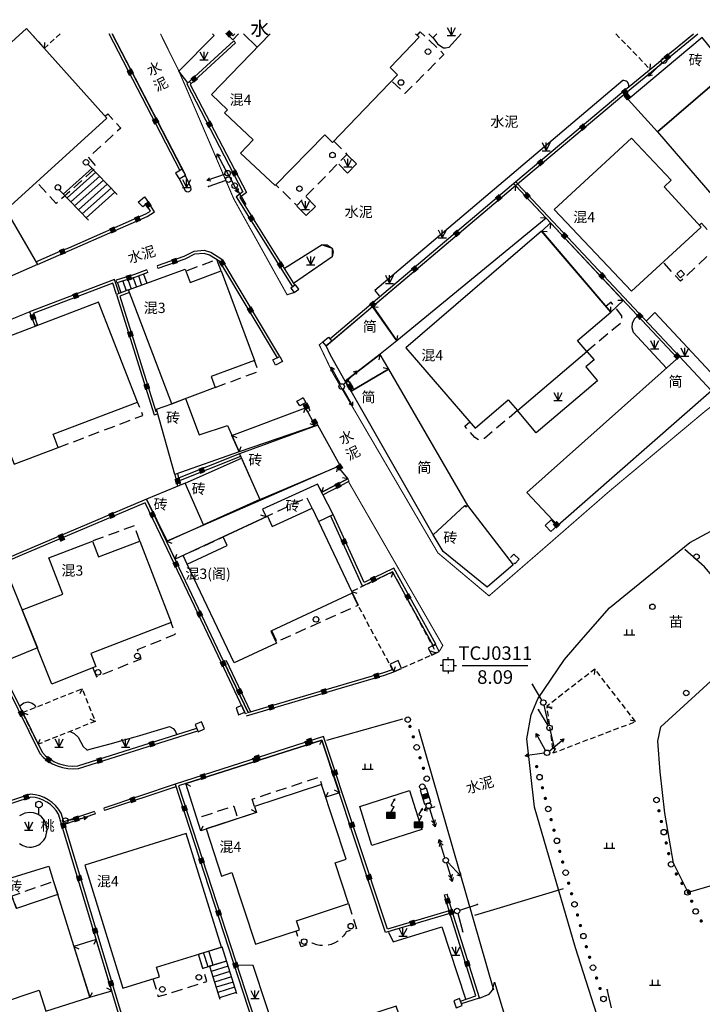
# Model space of a CAD drawing. Extents: x 496473 to 500358, y 3321784 to 3322842.
# Drawn here: x 498582 to 498644, y 3322613 to 3322702 of the extents above; entities that cross this region are included whole.
import ezdxf
from ezdxf.enums import TextEntityAlignment as Align

# ---------------------------------------------------------------- set-up
doc = ezdxf.new("R2010")
doc.units = 0
doc.header["$LTSCALE"] = 0.5
doc.linetypes.add('X32', pattern=[1.5, 1, -0.5])
doc.linetypes.add('X5', pattern=[3, 2, -1])
doc.layers.get('0').update_dxf_attribs({"linetype": 'CONTINUOUS'})
for name, color, linetype in [('DLDW', 8, 'CONTINUOUS'), ('DLSS', 8, 'CONTINUOUS'), ('DMTZ', 8, 'CONTINUOUS'), ('GXYZ', 8, 'CONTINUOUS'), ('JMD', 8, 'CONTINUOUS'), ('KZD', 8, 'CONTINUOUS'), ('SXSS', 8, 'CONTINUOUS'), ('ZBTZ', 8, 'CONTINUOUS')]:
    doc.layers.add(name, color=color, linetype=linetype)
doc.styles.add('正等线体', font='simhei.ttf')
doc.styles.add('细等线体', font='txt', dxfattribs={"width": 0.8})
doc.linetypes.add('10421', pattern='A,2,[150,AAA.SHX,S=1,R=0,X=0,Y=1],1e-11', length=2)
doc.linetypes.add('10422', pattern='A,2,[150,AAA.SHX,S=1,R=0,X=0,Y=1],2,[177,AAA.SHX,S=1,R=0,X=0,Y=0.8],1e-09', length=4)
doc.linetypes.add('1161', pattern='A,0,[149,AAA.SHX,S=0.15,R=0,X=0,Y=0],-1.6', length=1.6)
doc.linetypes.add('444', pattern='A,4.5,[145,AAA.SHX,S=1,R=0,X=0,Y=1],4.5,-0.5,[146,AAA.SHX,S=1,R=0,X=0,Y=0],-0.5', length=10)
doc.linetypes.add('445', pattern='A,8,-0.5,[147,AAA.SHX,S=1,R=0,X=0,Y=0],-1.5', length=10)

# ---------------------------------------------------------------- blocks, each defined once
blk = doc.blocks.new('gc414')
h = blk.add_hatch(color=8)
edge = h.paths.add_edge_path()
edge.add_arc((0, 0), 0.1, 0, 360)
at = {"color": 8}
for p, q in [((1, 1), (-1, 1)), ((-1, 1), (-1, -1)), ((0, 1), (0, 1.5)), ((1, -1), (1, 1)), ((-1, 0), (-1.5, 0)), ((-1, -1), (1, -1)), ((0, -1), (0, -1.5)), ((1, 0), (1.5, 0))]:
    blk.add_line(p, q, dxfattribs=at)
blk = doc.blocks.new('gc170')
at = {"color": 8, "linetype": 'Continuous'}
blk.add_circle((0, 0), 0.5, dxfattribs=at)
blk = doc.blocks.new('gc013a')
at = {"color": 8, "linetype": 'Continuous'}
blk.add_line((0.5, 0), (4, 0), dxfattribs=at)
at = {"color": 8, "linetype": 'Continuous', "flags": 128}
for points in [[(2.77, 0.35), (3.38, 0), (2.77, -0.35)], [(3.39, 0.35), (4, 0), (3.39, -0.35)]]:
    blk.add_lwpolyline(points, dxfattribs=at)
blk = doc.blocks.new('gc124')
at = {"color": 8}
for p, q in [((-0.75, 1.5), (0, 0)), ((-0.75, 0), (0.75, 0)), ((0, 0), (0, 1.5)), ((0, 0), (0.75, 1.5))]:
    blk.add_line(p, q, dxfattribs=at)
blk = doc.blocks.new('gc013b')
at = {"color": 8, "linetype": 'Continuous'}
blk.add_line((0.5, 0), (4, 0), dxfattribs=at)
at = {"color": 8, "linetype": 'Continuous', "flags": 128}
blk.add_lwpolyline([(3.39, 0.35), (4, 0), (3.39, -0.35)], dxfattribs=at)
blk = doc.blocks.new('gc013c')
at = {"color": 8, "linetype": 'Continuous'}
blk.add_line((0.5, 0), (4, 0), dxfattribs=at)
at = {"color": 8, "linetype": 'Continuous', "const_width": 0.15, "flags": 128}
blk.add_lwpolyline([(3.775, 0, 1), (3.925, 0, 1)], format="xyb", close=True, dxfattribs=at)
blk = doc.blocks.new('gc129')
at = {"linetype": 'Continuous'}
blk.add_hatch(color=8, dxfattribs=at).paths.add_polyline_path([(-0.8, 0), (0.8, 0), (0.8, 1), (-0.8, 1)])
at = {"color": 8}
for p, q in [((0, 1), (0.64, 2.04)), ((0.05, 2.29), (0.73, 3.47)), ((0.05, 2.29), (0.64, 2.04))]:
    blk.add_line(p, q, dxfattribs=at)
blk.add_lwpolyline([(0.8, 3.6, 0, 0.5, 0), (0.58, 3.19, 0.5, 0.5, 0)], format="xyseb", dxfattribs=at)
blk.add_lwpolyline([(-0.8, 0), (0.8, 0), (0.8, 1), (-0.8, 1), (-0.8, 0)], close=True, dxfattribs=at)
blk = doc.blocks.new('gc232')
at = {"color": 8}
for p, q in [((0.5, 1), (0.5, -1)), ((0.5, -1), (0.19, -0.46)), ((0.5, -1), (0.81, -0.46))]:
    blk.add_line(p, q, dxfattribs=at)
blk.add_circle((0, 0), 0.5, dxfattribs=at)
blk = doc.blocks.new('gc253')
at = {"color": 8, "const_width": 0.3}
blk.add_lwpolyline([(-0.15, 0, 1), (0.15, 0, 1)], format="xyb", close=True, dxfattribs=at)
blk = doc.blocks.new('gc119')
at = {"color": 8}
for p, q in [((-1, 0), (1, 0)), ((-0.5, 1), (-0.5, 0)), ((0.5, 1), (0.5, 0))]:
    blk.add_line(p, q, dxfattribs=at)
blk = doc.blocks.new('gc325')
blk.add_line((0, 0), (0, 1.3))
blk.add_circle((0, 1.9), 0.6)
blk = doc.blocks.new('gc291')
at = {"color": 8}
blk.add_lwpolyline([(-0.5, -0.5), (0.5, -0.5), (0.5, 0.5), (-0.5, 0.5), (-0.5, -0.5)], dxfattribs=at)
blk = doc.blocks.new('gc002')
at = {"color": 8, "const_width": 1}
blk.add_lwpolyline([(-0.5, 0), (0.5, 0)], dxfattribs=at)

msp = doc.modelspace()

# ---------------------------------------------------------------- linework, layer by layer
at = {"layer": 'DLSS', "color": 8, "linetype": 'Continuous', "const_width": 0.1, "flags": 128}
for points in [[(498596.644, 3322697.546), (498594.959, 3322700.95)], [(498596.644, 3322697.546), (498601.635, 3322685.922), (498606.484, 3322677.207), (498607.132, 3322677.415)], [(498583.04, 3322675.652), (498557.982, 3322665.337), (498557.982, 3322665.337), (498552.866, 3322669.046), (498550.327, 3322670.526), (498550.327, 3322670.526), (498544.326, 3322672.29), (498542.752, 3322672.467), (498541.122, 3322672.016), (498537.942, 3322670.626), (498521.6, 3322651.171), (498520.648, 3322649.892), (498519.767, 3322648.707), (498512.824, 3322639.377), (498508.991, 3322634.539), (498507.215, 3322631.941), (498506.729, 3322630.714), (498506.534, 3322629.896)], [(498659.791, 3322674.487), (498658.48, 3322673.223), (498656.123, 3322672.42), (498653.514, 3322671.694), (498650.977, 3322671.019), (498646.204, 3322667.915), (498644.537, 3322666.628), (498635.748, 3322659.284), (498629.838, 3322654.135), (498624.857, 3322649.816), (498620.202, 3322653.728), (498615.834, 3322661.196)], [(498615.834, 3322661.196), (498610.679, 3322670.01), (498609.41, 3322672.653), (498609.737, 3322672.917)], [(498620.333, 3322644.763), (498620.647, 3322645.301), (498612.023, 3322660.284)]]:
    msp.add_lwpolyline(points, dxfattribs=at)
at = {"layer": 'DLSS', "color": 8, "linetype": 'Continuous', "flags": 128}
msp.add_lwpolyline([(498623.992, 3322613.217), (498624.865, 3322613.578), (498625.164, 3322613.945), (498625.363, 3322614.682)], dxfattribs=at)
at = {"layer": 'DMTZ', "color": 8, "linetype": '10422'}
msp.add_lwpolyline([(498590.555, 3322700.95), (498597.229, 3322688.096)], dxfattribs=at)
at = {"layer": 'DMTZ', "color": 8, "linetype": '10422', "flags": 128}
msp.add_lwpolyline([(498611.369, 3322680.928, 0.00000201, 0.00000201, 0), (498607.552, 3322677.71, 0, 0, 0)], format="xyseb", dxfattribs=at)
at = {"layer": 'GXYZ', "color": 8, "linetype": 'Continuous'}
for p, q in [((498619.155, 3322632.314), (498618.585, 3322632.128)), ((498618.585, 3322632.128), (498618.999, 3322630.861)), ((498619.569, 3322631.048), (498619.155, 3322632.314)), ((498618.999, 3322630.861), (498619.569, 3322631.048))]:
    msp.add_line(p, q, dxfattribs=at)
at = {"layer": 'GXYZ', "color": 8, "linetype": 'Continuous', "flags": 128}
msp.add_lwpolyline([(498613.089, 3322630.655), (498617.627, 3322632.099), (498618.747, 3322628.551), (498614.206, 3322627.117)], close=True, dxfattribs=at)
at = {"layer": 'GXYZ', "color": 8, "linetype": 'Continuous', "const_width": 0.6, "flags": 128}
msp.add_lwpolyline([(498618.999, 3322631.826), (498619.155, 3322631.35)], dxfattribs=at)
at = {"layer": 'JMD', "color": 8, "linetype": 'X32'}
for p, q in [((498584.403, 3322699.65), (498584.427, 3322700.15)), ((498616.091, 3322651.971), (498615.965, 3322651.487)), ((498612.345, 3322650.217, 12.4), (498612.817, 3322650.053, 12.4)), ((498620.042, 3322644.615), (498619.571, 3322644.782)), ((498616.185, 3322642.907), (498616.352, 3322643.378)), ((498634.485, 3322643.158), (498634.422, 3322642.662)), ((498587.832, 3322641.368), (498587.636, 3322640.908)), ((498582.413, 3322639.195), (498582.88, 3322639.016)), ((498630.104, 3322639.763), (498630.6, 3322639.7)), ((498589.023, 3322638.398), (498588.564, 3322638.594)), ((498583.838, 3322636.319), (498584.017, 3322636.786))]:
    msp.add_line(p, q, dxfattribs=at)
at = {"layer": 'JMD', "color": 8, "linetype": 'Continuous', "lineweight": 0}
for p, q in [((498601.631, 3322700.299), (498601.8, 3322700.115)), ((498597.45, 3322696.49), (498597.674, 3322696.602)), ((498597.777, 3322696.398), (498597.595, 3322696.57)), ((498637.109, 3322695.428), (498637.301, 3322695.589)), ((498637.502, 3322694.96), (498637.694, 3322695.121)), ((498596.91, 3322688.625), (498596.688, 3322688.511)), ((498596.947, 3322688.648), (498596.725, 3322688.533)), ((498627.258, 3322687.15), (498627.097, 3322687.341)), ((498627.45, 3322687.311), (498627.267, 3322687.14)), ((498627.45, 3322687.311), (498627.289, 3322687.502)), ((498593.73, 3322679.478), (498593.818, 3322679.244)), ((498594.65, 3322679.847), (498594.731, 3322679.61)), ((498590.925, 3322678.521), (498591.001, 3322678.283)), ((498606.986, 3322677.923), (498607.198, 3322678.056)), ((498583.524, 3322674.408), (498583.757, 3322674.498)), ((498610.542, 3322673.003), (498610.381, 3322673.194)), ((498607.943, 3322667.851), (498607.729, 3322667.722)), ((498608.19, 3322667.395), (498607.97, 3322667.277)), ((498608.57, 3322666.689), (498608.35, 3322666.571)), ((498608.972, 3322665.891), (498608.754, 3322665.768)), ((498609.273, 3322665.357), (498609.036, 3322665.269)), ((498602.151, 3322662.727), (498602.244, 3322662.494)), ((498611.323, 3322661.673), (498611.11, 3322661.542)), ((498611.446, 3322661.474), (498611.233, 3322661.343)), ((498612.121, 3322660.236), (498612.007, 3322660.459)), ((498609.749, 3322659.02), (498609.635, 3322659.243)), ((498631.03, 3322656.151), (498630.865, 3322656.339)), ((498631.109, 3322656.22), (498630.944, 3322656.408)), ((498619.96, 3322645.325), (498619.74, 3322645.207)), ((498620.001, 3322645.411), (498619.782, 3322645.291)), ((498600.727, 3322643.82), (498600.953, 3322643.928)), ((498602.926, 3322639.191), (498602.7, 3322639.084)), ((498588.959, 3322630.209), (498589.039, 3322629.972)), ((498589.803, 3322630.511), (498589.883, 3322630.274)), ((498586.157, 3322629.266), (498586.236, 3322629.029)), ((498621.038, 3322622.68), (498620.798, 3322622.609))]:
    msp.add_line(p, q, dxfattribs=at)
at = {"layer": 'JMD', "color": 8, "linetype": 'Continuous'}
for p, q in [((498639.51, 3322697.715), (498639.537, 3322698.214)), ((498591.028, 3322686.337), (498588.391, 3322689.073)), ((498588.738, 3322688.713), (498586.111, 3322686.371)), ((498589.085, 3322688.353), (498586.458, 3322686.011)), ((498589.432, 3322687.993), (498586.805, 3322685.651)), ((498589.779, 3322687.633), (498587.152, 3322685.29)), ((498585.764, 3322686.731), (498588.401, 3322683.994)), ((498590.126, 3322687.273), (498587.499, 3322684.93)), ((498590.473, 3322686.913), (498587.846, 3322684.57)), ((498590.82, 3322686.553), (498588.193, 3322684.21)), ((498627.259, 3322687.149), (498627.23, 3322686.65)), ((498630.052, 3322684.168), (498629.553, 3322684.2)), ((498630.445, 3322683.749), (498630.429, 3322683.249)), ((498629.65, 3322683.004), (498630.149, 3322682.975)), ((498591.526, 3322678.45), (498591.833, 3322677.566)), ((498592.003, 3322678.601), (498592.303, 3322677.739)), ((498592.479, 3322678.753), (498592.772, 3322677.912)), ((498592.951, 3322678.918), (498593.241, 3322678.085)), ((498593.42, 3322679.094), (498593.71, 3322678.258)), ((498591.05, 3322678.298), (498591.364, 3322677.394)), ((498637.065, 3322676.684), (498636.566, 3322676.7)), ((498614.264, 3322676.152), (498614.76, 3322676.089)), ((498635.924, 3322675.614), (498635.952, 3322676.113)), ((498616.478, 3322673.013), (498616.545, 3322673.509)), ((498614.918, 3322671.777), (498614.822, 3322671.286)), ((498615.698, 3322670.437), (498615.215, 3322670.564)), ((498611.771, 3322669.357), (498612.262, 3322669.261)), ((498612.303, 3322668.448), (498612.43, 3322668.932)), ((498608.16, 3322666.924), (498607.983, 3322666.456)), ((498609.036, 3322665.269), (498608.571, 3322665.454)), ((498601.458, 3322664.408), (498601.92, 3322664.216)), ((498602.118, 3322662.932), (498602.319, 3322663.39)), ((498611.082, 3322661.571), (498610.967, 3322661.085)), ((498612.007, 3322660.459), (498611.517, 3322660.559)), ((498609.635, 3322659.243), (498609.788, 3322659.718)), ((498604.577, 3322656.999), (498604.107, 3322657.17)), ((498595.521, 3322654.777), (498595.99, 3322654.602)), ((498596.296, 3322653.148), (498596.465, 3322653.619)), ((498630.104, 3322639.763), (498630.567, 3322639.574)), ((498638.188, 3322638.38), (498637.706, 3322638.516)), ((498609.646, 3322636.702), (498609.419, 3322636.256)), ((498630.689, 3322635.529), (498630.944, 3322635.959)), ((498597.26, 3322632.741), (498597.704, 3322632.512)), ((498609.999, 3322631.497), (498610.224, 3322631.944)), ((498611.236, 3322631.907), (498610.789, 3322632.132)), ((498603.694, 3322630.117), (498603.248, 3322630.342)), ((498598.632, 3322628.45), (498598.859, 3322628.895)), ((498589.126, 3322618.542), (498588.889, 3322618.102)), ((498587.084, 3322617.927), (498587.525, 3322617.693)), ((498598.413, 3322617.216), (498600.57, 3322617.885)), ((498599.768, 3322616.22), (498599.368, 3322617.512)), ((498601.898, 3322613.603), (498600.57, 3322617.885)), ((498598.813, 3322615.924), (498598.413, 3322617.216)), ((498600.97, 3322616.593), (498598.813, 3322615.924)), ((498599.291, 3322616.072), (498598.89, 3322617.364)), ((498600.97, 3322616.593), (498599.434, 3322616.117)), ((498599.434, 3322616.117), (498600.362, 3322613.127)), ((498601.118, 3322616.116), (498599.582, 3322615.639)), ((498601.267, 3322615.638), (498599.73, 3322615.162)), ((498601.415, 3322615.161), (498599.878, 3322614.684)), ((498590.524, 3322613.898), (498590.084, 3322614.135)), ((498601.563, 3322614.683), (498600.027, 3322614.206)), ((498601.711, 3322614.206), (498600.175, 3322613.729)), ((498588.529, 3322613.297), (498588.763, 3322613.739)), ((498601.859, 3322613.728), (498600.323, 3322613.251))]:
    msp.add_line(p, q, dxfattribs=at)
at = {"layer": 'JMD', "color": 8, "linetype": 'Continuous', "flags": 128}
for points in [[(498582.78, 3322701.418), (498590.096, 3322693.265), (498580.995, 3322684.998), (498573.649, 3322693.164)], [(498637.502, 3322694.96), (498640.175, 3322692.022), (498646.684, 3322697.595), (498644.239, 3322700.621)], [(498646.684, 3322697.595), (498640.175, 3322692.022), (498646.079, 3322685.208), (498649.29, 3322687.863), (498650.302, 3322686.678), (498651.492, 3322687.124), (498653.163, 3322688.451), (498653.73, 3322689.631), (498651.316, 3322692.342), (498651.957, 3322692.89), (498650.229, 3322694.885), (498649.544, 3322694.292)], [(498571.659, 3322694.059), (498573.185, 3322692.439), (498573.784, 3322693.013), (498580.991, 3322685.003), (498580.914, 3322684.885), (498583.761, 3322679.974), (498580.467, 3322678.502), (498579.711, 3322679.831), (498579.061, 3322680.917), (498576.99, 3322684.269), (498568.578, 3322691.277)], [(498637.819, 3322691.461), (498630.771, 3322684.96), (498637.821, 3322677.528), (498644.163, 3322683.356), (498640.778, 3322687.023), (498641.414, 3322687.618)], [(498596.657, 3322687.751), (498597.229, 3322688.096), (498596.947, 3322688.648), (498596.338, 3322688.28)], [(498616.478, 3322673.013), (498614.264, 3322676.152), (498627.259, 3322687.149), (498630.052, 3322684.168)], [(498593.346, 3322685.206), (498592.924, 3322685.641), (498593.495, 3322686.127), (498593.871, 3322685.594)], [(498637.065, 3322676.684), (498630.445, 3322683.749), (498629.65, 3322683.004), (498635.924, 3322675.614)], [(498629.638, 3322682.985), (498617.294, 3322672.381), (498623.595, 3322665.071), (498626.596, 3322667.643), (498627.453, 3322666.665), (498633.755, 3322672.033), (498632.92, 3322673.035), (498635.924, 3322675.614)], [(498592.06, 3322677.65), (498597.207, 3322679.546), (498597.653, 3322678.337), (498600.477, 3322679.378), (498603.504, 3322671.217), (498599.569, 3322669.767), (498599.945, 3322668.774), (498595.989, 3322667.276)], [(498606.838, 3322677.819), (498607.132, 3322677.415), (498607.552, 3322677.71), (498607.258, 3322678.114)], [(498592.881, 3322667.435), (498589.328, 3322676.525), (498577.637, 3322672.068), (498581.643, 3322661.789), (498585.655, 3322663.308), (498585.197, 3322664.517)], [(498614.286, 3322676.172), (498616.478, 3322673.013), (498614.96, 3322671.809), (498611.771, 3322669.357), (498610.421, 3322671.717), (498610.036, 3322672.564), (498614.286, 3322676.172)], [(498610.036, 3322672.564), (498609.737, 3322672.917), (498610.248, 3322673.35), (498610.547, 3322672.997)], [(498605.42, 3322670.805), (498605.186, 3322671.273), (498605.823, 3322671.591), (498606.058, 3322671.124)], [(498614.918, 3322671.777), (498615.698, 3322670.437), (498612.303, 3322668.448), (498611.771, 3322669.357)], [(498631.109, 3322656.22), (498628.307, 3322659.215), (498642.18, 3322671.591), (498645.098, 3322668.477)], [(498612.303, 3322668.448), (498615.698, 3322670.437), (498622.91, 3322658.045), (498622.757, 3322657.91), (498622.658, 3322658.022), (498619.78, 3322655.374)], [(498597.254, 3322667.755), (498598.479, 3322664.451), (498601.05, 3322665.321), (498602.118, 3322662.932), (498596.264, 3322660.865), (498594.615, 3322666.811), (498595.989, 3322667.276)], [(498607.375, 3322667.536), (498607.931, 3322667.825), (498608.19, 3322667.395), (498607.634, 3322667.106)], [(498602.118, 3322662.932), (498601.458, 3322664.408), (498608.16, 3322666.924), (498609.036, 3322665.269)], [(498602.151, 3322662.727), (498603.991, 3322658.567), (498611.323, 3322661.673), (498609.273, 3322665.357)], [(498603.991, 3322658.567), (498598.886, 3322656.278), (498597.208, 3322660.074), (498602.322, 3322662.34)], [(498596.296, 3322653.148), (498595.521, 3322654.777), (498611.082, 3322661.571), (498612.007, 3322660.459), (498609.635, 3322659.243), (498609.264, 3322659.965), (498604.255, 3322657.69), (498604.577, 3322656.999)], [(498597.208, 3322660.074), (498593.698, 3322658.617), (498595.566, 3322654.799), (498598.886, 3322656.278)], [(498609.334, 3322656.586), (498610.672, 3322657.218), (498609.264, 3322659.965), (498604.255, 3322657.69), (498604.577, 3322656.999), (498604.694, 3322657.053), (498605.132, 3322656.112), (498608.76, 3322657.8)], [(498604.995, 3322646.615), (498605.507, 3322645.513), (498601.674, 3322643.73), (498597.402, 3322652.686), (498601.028, 3322654.384), (498600.661, 3322655.176), (498604.694, 3322657.053), (498605.132, 3322656.112), (498608.76, 3322657.8), (498612.937, 3322648.964), (498612.413, 3322650.073)], [(498627.049, 3322652.65), (498624.684, 3322650.61), (498620.691, 3322653.849), (498619.78, 3322655.374), (498622.658, 3322658.022), (498622.757, 3322657.91), (498622.91, 3322658.045)], [(498629.968, 3322656.22), (498630.468, 3322655.677), (498631.03, 3322656.151), (498630.508, 3322656.718)], [(498584.794, 3322653.273), (498588.774, 3322654.794), (498589.325, 3322653.353), (498593.098, 3322654.795), (498595.932, 3322647.381), (498588.614, 3322644.584), (498589.089, 3322643.382), (498585.09, 3322641.769), (498582.384, 3322648.536), (498586.074, 3322649.976)], [(498580.715, 3322652.636), (498583.782, 3322645.098), (498579.977, 3322643.549), (498576.361, 3322650.688)], [(498619.661, 3322644.412), (498620.333, 3322644.763), (498619.996, 3322645.409), (498619.324, 3322645.058)], [(498616.182, 3322642.905), (498616.892, 3322643.214), (498616.583, 3322643.923), (498615.873, 3322643.614)], [(498602.632, 3322639.236), (498602.355, 3322639.835), (498601.84, 3322639.63), (498602.067, 3322638.998)], [(498598.957, 3322637.724), (498598.709, 3322638.348), (498598.13, 3322638.106), (498598.395, 3322637.456)], [(498611.236, 3322631.907), (498609.999, 3322631.497), (498609.614, 3322632.666), (498603.516, 3322630.657), (498603.694, 3322630.117), (498598.632, 3322628.45), (498597.26, 3322632.741), (498609.646, 3322636.702)], [(498603.613, 3322618.119), (498607.616, 3322619.437), (498607.345, 3322620.263), (498612.066, 3322621.817), (498610.845, 3322625.525), (498611.856, 3322625.857), (498609.614, 3322632.666), (498603.516, 3322630.657), (498603.694, 3322630.117), (498599.107, 3322628.606), (498600.516, 3322624.327), (498601.465, 3322624.64)], [(498597.311, 3322628.182), (498588.083, 3322625.319), (498591.552, 3322614.137), (498594.872, 3322615.167), (498594.603, 3322616.034), (498600.512, 3322617.867)], [(498579.166, 3322622.849), (498578.986, 3322623.424), (498584.801, 3322625.239), (498585.242, 3322623.828), (498585.609, 3322622.652), (498581.865, 3322621.364), (498581.451, 3322622.498), (498580.086, 3322622.041)], [(498588.529, 3322613.297), (498590.524, 3322613.898), (498589.126, 3322618.542), (498587.084, 3322617.927)], [(498622.41, 3322612.556), (498622.162, 3322613.179), (498621.641, 3322612.972), (498621.867, 3322612.34)]]:
    msp.add_lwpolyline(points, close=True, dxfattribs=at)
at = {"layer": 'JMD', "color": 8, "linetype": 'X32', "flags": 128}
for points in [[(498585.85, 3322700.95), (498584.403, 3322699.65), (498583.209, 3322700.95)], [(498636.395, 3322700.95), (498639.508, 3322697.713), (498643.467, 3322700.95)]]:
    msp.add_lwpolyline(points, dxfattribs=at)
at = {"layer": 'JMD', "color": 8, "linetype": 'Continuous', "flags": 128}
for points in [[(498596.725, 3322688.533), (498590.282, 3322700.95)], [(498596.947, 3322688.648), (498590.564, 3322700.95)], [(498618.156, 3322700.95), (498618.487, 3322700.636), (498615.857, 3322697.869), (498616.53, 3322697.23), (498610.621, 3322691.065), (498609.927, 3322691.769), (498605.385, 3322687.142), (498602.256, 3322690.1), (498603.382, 3322691.291), (498600.785, 3322693.746), (498601.056, 3322694.037), (498599.603, 3322695.429), (498604.939, 3322700.95)], [(498601.031, 3322700.95), (498601.543, 3322700.395), (498602.067, 3322700.95)], [(498601.031, 3322700.95), (498601.373, 3322700.579)], [(498601.371, 3322700.95), (498601.545, 3322700.761), (498601.723, 3322700.95)], [(498601.371, 3322700.95), (498601.557, 3322700.749)], [(498610.381, 3322673.194), (498627.289, 3322687.502), (498636.95, 3322695.621), (498643.467, 3322700.95)], [(498610.542, 3322673.003), (498627.45, 3322687.311), (498637.109, 3322695.428), (498643.861, 3322700.95)], [(498619.373, 3322700.95), (498619.746, 3322700.593), (498620.098, 3322700.95)], [(498601.631, 3322700.299), (498597.355, 3322696.392), (498602.461, 3322686.567), (498601.857, 3322686.105), (498606.986, 3322677.923)], [(498601.8, 3322700.115), (498597.666, 3322696.337), (498602.78, 3322686.496), (498602.19, 3322686.045), (498607.198, 3322678.056)], [(498637.109, 3322695.428), (498637.502, 3322694.96)], [(498637.301, 3322695.589), (498637.694, 3322695.121)], [(498642.18, 3322671.591), (498627.45, 3322687.311)], [(498610.542, 3322673.003), (498627.258, 3322687.15)], [(498641.993, 3322671.425), (498627.267, 3322687.14)], [(498583.761, 3322679.974), (498593.74, 3322684.336), (498594.411, 3322684.748), (498593.858, 3322685.593)], [(498583.635, 3322680.191), (498585.884, 3322681.196), (498586.631, 3322681.478), (498593.624, 3322684.558), (498594.061, 3322684.826), (498593.661, 3322685.438)], [(498605.823, 3322671.591), (498600.531, 3322680.426), (498599.542, 3322681.052), (498598.974, 3322681.228), (498598, 3322681.145), (498597.09, 3322680.682), (498594.65, 3322679.847)], [(498605.599, 3322671.479), (498600.348, 3322680.246), (498599.436, 3322680.823), (498598.947, 3322680.974), (498598.07, 3322680.9), (498597.188, 3322680.451), (498594.731, 3322679.61)], [(498593.73, 3322679.478), (498592.61, 3322679.057), (498590.925, 3322678.521)], [(498593.818, 3322679.244), (498592.692, 3322678.821), (498591.001, 3322678.283)], [(498591.197, 3322677.332), (498590.78, 3322678.592), (498583.04, 3322675.652), (498583.524, 3322674.408)], [(498590.962, 3322677.246), (498590.625, 3322678.265), (498583.365, 3322675.508), (498583.757, 3322674.498)], [(498592.06, 3322677.65), (498590.962, 3322677.246), (498594.388, 3322666.293), (498594.733, 3322666.389)], [(498592.147, 3322677.415), (498591.272, 3322677.093), (498594.555, 3322666.599), (498594.666, 3322666.63)], [(498611.971, 3322669.51), (498612.519, 3322668.575)], [(498611.771, 3322669.357), (498612.303, 3322668.448)], [(498608.35, 3322666.571), (498607.97, 3322667.277)], [(498608.57, 3322666.689), (498608.19, 3322667.395)], [(498609.273, 3322665.357), (498608.972, 3322665.891)], [(498609.036, 3322665.269), (498608.754, 3322665.768)], [(498602.151, 3322662.727), (498596.367, 3322660.426)], [(498602.244, 3322662.494), (498596.46, 3322660.194)], [(498611.233, 3322661.343), (498611.11, 3322661.542)], [(498611.446, 3322661.474), (498611.323, 3322661.673)], [(498596.264, 3322660.865), (498596.517, 3322659.787)], [(498596.501, 3322660.949), (498596.751, 3322659.884)], [(498609.635, 3322659.243), (498612.007, 3322660.459)], [(498609.749, 3322659.02), (498612.121, 3322660.236)], [(498602.926, 3322639.191), (498600.727, 3322643.82), (498595.521, 3322654.777), (498593.698, 3322658.617), (498582.056, 3322653.682), (498575.643, 3322650.911), (498576.377, 3322649.443)], [(498602.7, 3322639.084), (498600.501, 3322643.713), (498595.295, 3322654.67), (498593.575, 3322658.293), (498582.155, 3322653.452), (498575.984, 3322650.787), (498576.6, 3322649.554)], [(498619.782, 3322645.291), (498616.079, 3322652), (498613.358, 3322650.711), (498610.445, 3322657.115)], [(498620.001, 3322645.411), (498616.184, 3322652.326), (498613.481, 3322651.046), (498610.672, 3322657.218)], [(498630.865, 3322656.339), (498630.944, 3322656.408)], [(498631.03, 3322656.151), (498631.109, 3322656.22)], [(498627.118, 3322652.812), (498627.194, 3322652.734), (498627.597, 3322653.157), (498627.111, 3322653.62), (498626.822, 3322653.316)], [(498600.727, 3322643.82), (498602.926, 3322639.191)], [(498600.953, 3322643.928), (498603.168, 3322639.263)], [(498602.787, 3322638.889), (498615.355, 3322642.613), (498616.185, 3322642.907)], [(498602.926, 3322639.191), (498615.278, 3322642.851), (498616.063, 3322643.129)], [(498621.225, 3322621.171), (498615.611, 3322619.507), (498609.805, 3322637.015), (498596.295, 3322632.695), (498604.67, 3322607.001), (498617.721, 3322611.199)], [(498621.3, 3322620.932), (498615.45, 3322619.199), (498609.646, 3322636.702), (498596.611, 3322632.533), (498604.831, 3322607.315), (498617.637, 3322611.435)], [(498596.295, 3322632.695), (498589.803, 3322630.511)], [(498596.373, 3322632.457), (498589.883, 3322630.274)], [(498588.959, 3322630.209), (498586.157, 3322629.266)], [(498589.039, 3322629.972), (498586.236, 3322629.029)], [(498621.225, 3322621.171), (498620.798, 3322622.609)], [(498621.471, 3322621.219), (498621.038, 3322622.68)], [(498622.25, 3322612.957), (498623.665, 3322613.417), (498621.224, 3322621.172)], [(498622.343, 3322612.724), (498623.978, 3322613.256), (498621.471, 3322621.219)]]:
    msp.add_lwpolyline(points, dxfattribs=at)
at = {"layer": 'JMD', "color": 8, "linetype": 'X5', "flags": 128}
for points in [[(498618.306, 3322700.808), (498618.604, 3322701.122), (498620.756, 3322699.077), (498617.206, 3322695.507), (498615.93, 3322696.725)], [(498610.721, 3322691.168), (498611.931, 3322689.982), (498607.374, 3322685.335), (498605.449, 3322687.223)], [(498643.993, 3322683.54), (498644.175, 3322683.707), (498645.924, 3322681.838), (498642.291, 3322678.439), (498640.698, 3322680.172)], [(498600.477, 3322679.378), (498600.092, 3322680.396), (498597.276, 3322679.359)], [(498633.744, 3322672.061), (498636.82, 3322674.648), (498636.958, 3322674.875), (498636.939, 3322675.284), (498635.957, 3322676.532), (498635.485, 3322676.129)], [(498599.945, 3322668.774), (498603.808, 3322670.214), (498603.834, 3322670.336), (498603.504, 3322671.217)], [(498585.655, 3322663.308), (498593.35, 3322666.235), (498592.881, 3322667.435)], [(498627.453, 3322666.665), (498624.446, 3322664.141), (498623.928, 3322663.995), (498623.571, 3322664.208), (498622.648, 3322665.266), (498623.095, 3322665.651)], [(498608.76, 3322657.8), (498608.296, 3322658.738), (498604.694, 3322657.053), (498604.694, 3322657.053)], [(498593.098, 3322654.795), (498592.562, 3322656.2), (498588.774, 3322654.794)], [(498597.402, 3322652.686), (498597.018, 3322653.491), (498600.661, 3322655.176)], [(498605.073, 3322646.649), (498605.538, 3322645.652), (498612.937, 3322648.964), (498612.413, 3322650.072)], [(498588.806, 3322643.269), (498589.13, 3322642.458), (498593.22, 3322644.098), (498592.871, 3322644.932), (498596.334, 3322646.327), (498595.932, 3322647.381)], [(498603.516, 3322630.657), (498603.298, 3322631.319), (498609.396, 3322633.327), (498609.614, 3322632.666)], [(498598.732, 3322629.744), (498601.626, 3322630.697), (498602.001, 3322629.559)], [(498585.609, 3322622.652), (498585.242, 3322623.828), (498581.451, 3322622.498), (498581.865, 3322621.364)], [(498612.066, 3322621.817), (498612.811, 3322619.556), (498611.846, 3322619.238), (498611.815, 3322619.181), (498611.788, 3322619.133), (498611.613, 3322618.879), (498611.335, 3322618.584), (498611.089, 3322618.392), (498610.834, 3322618.242), (498610.501, 3322618.104), (498610.167, 3322618.022), (498609.805, 3322617.989), (498609.461, 3322618.01), (498609.18, 3322618.066), (498608.858, 3322618.176), (498608.759, 3322618.221), (498607.773, 3322617.897), (498607.3, 3322619.333)], [(498594.259, 3322614.977), (498594.762, 3322613.357), (498599.184, 3322614.729), (498598.413, 3322617.216)]]:
    msp.add_lwpolyline(points, dxfattribs=at)
at = {"layer": 'JMD', "color": 8, "linetype": 'X5', "elevation": 15.157, "flags": 128}
msp.add_lwpolyline([(498589.929, 3322693.451), (498590.166, 3322693.666), (498591.345, 3322692.371), (498588.41, 3322689.703), (498589.158, 3322688.828), (498585.481, 3322685.505), (498583.705, 3322687.459)], dxfattribs=at)
at = {"layer": 'JMD', "color": 8, "linetype": '444', "flags": 128}
for points, elevation in [([(498638.83, 3322598.76), (498632.714, 3322617.795), (498628.994, 3322630.577), (498628.282, 3322636.807), (498628.697, 3322638.987), (498629.291, 3322640.433), (498631.73, 3322644.032), (498633.234, 3322645.78), (498635.816, 3322648.734), (498643.121, 3322654.673), (498648.45, 3322657.536), (498655.372, 3322659.245), (498659.991, 3322659.842), (498666.757, 3322658.249), (498688.545, 3322651.074)], -35.959), ([(498625.282, 3322613.958), (498618.459, 3322637.663)], -36.002)]:
    msp.add_lwpolyline(points, dxfattribs=dict(at, elevation=elevation))
at = {"layer": 'JMD', "color": 8, "linetype": 'X32', "flags": 128}
for points in [[(498616.079, 3322652), (498619.74, 3322645.207), (498620.042, 3322644.615), (498616.887, 3322643.218), (498616.185, 3322642.907), (498612.937, 3322648.964), (498612.345, 3322650.217)], [(498638.188, 3322638.38), (498634.485, 3322643.158), (498630.104, 3322639.763), (498630.689, 3322635.529)], [(498582.413, 3322639.195), (498587.832, 3322641.368), (498589.023, 3322638.398), (498583.838, 3322636.319)]]:
    msp.add_lwpolyline(points, close=True, dxfattribs=at)
at = {"layer": 'JMD', "color": 8, "linetype": 'Continuous', "flags": 128}
for points in [[(498579.977, 3322643.549), (498583.981, 3322635.467, 0.253852), (498587.511, 3322634.107), (498598.362, 3322637.536)], [(498580.201, 3322643.66), (498584.192, 3322635.606, 0.25012), (498587.458, 3322634.352), (498598.268, 3322637.768)], [(498590.811, 3322603.287), (498591.942, 3322602.807), (498593.945, 3322603.41), (498585.921, 3322630.047, 0.262409), (498583.132, 3322631.767), (498578.342, 3322630.207)], [(498590.635, 3322603.633), (498591.956, 3322603.072), (498593.633, 3322603.577), (498585.69, 3322629.949, 0.256357), (498583.166, 3322631.515), (498578.419, 3322629.969)]]:
    msp.add_lwpolyline(points, format="xyb", dxfattribs=at)
at = {"layer": 'JMD', "color": 8, "linetype": '445', "flags": 128}
msp.add_lwpolyline([(498616.976, 3322638.598), (498610.055, 3322636.651)], dxfattribs=at)
at = {"layer": 'JMD', "color": 8, "linetype": 'Continuous', "flags": 128}
msp.add_lwpolyline([(498573.605, 3322619.747), (498576.417, 3322611.42), (498583.919, 3322613.954), (498584.519, 3322612.046), (498588.529, 3322613.297), (498585.609, 3322622.652), (498581.865, 3322621.364), (498581.451, 3322622.498), (498580.086, 3322622.041), (498579.166, 3322622.849, 0.125278), (498577.513, 3322622.297), (498577.373, 3322621.028)], format="xyb", close=True, dxfattribs=at)
at = {"layer": 'KZD', "color": 8, "linetype": 'Continuous'}
msp.add_line((498622.397, 3322643.488, 8.088), (498628.397, 3322643.488, 8.088), dxfattribs=at)
at = {"layer": 'SXSS', "color": 8, "linetype": '10421', "flags": 128}
msp.add_lwpolyline([(498603.762, 3322699.733), (498602.502, 3322700.95)], dxfattribs=at)
at = {"layer": 'SXSS', "color": 8, "linetype": 'Continuous', "flags": 128}
for points in [[(498593.73, 3322679.478), (498592.61, 3322679.057), (498590.925, 3322678.521)], [(498648.067, 3322624.319), (498642.987, 3322622.839), (498641.649, 3322625.5), (498640.864, 3322630.047), (498640.441, 3322633.812), (498640.23, 3322636.602), (498640.492, 3322637.89), (498645.029, 3322642.063)]]:
    msp.add_lwpolyline(points, dxfattribs=at)
at = {"layer": 'ZBTZ', "color": 8, "linetype": 'Continuous', "flags": 128}
for points in [[(498597.45, 3322696.49), (498596.644, 3322697.546), (498599.834, 3322700.804), (498599.699, 3322700.95)], [(498619.767, 3322700.59), (498620.164, 3322700.029), (498620.479, 3322699.808), (498620.699, 3322699.673), (498620.889, 3322699.658), (498621.215, 3322699.726), (498622.306, 3322700.95)], [(498637.575, 3322696.132), (498637.566, 3322696.299), (498637.547, 3322696.375), (498637.484, 3322696.504), (498637.427, 3322696.586), (498637.33, 3322696.643), (498637.238, 3322696.67), (498637.128, 3322696.686), (498637.035, 3322696.69), (498614.451, 3322677.597), (498614.451, 3322677.597)], [(498611.931, 3322689.982), (498612.797, 3322689.132), (498611.967, 3322688.27), (498611.185, 3322689.102)], [(498596.657, 3322687.751), (498597.196, 3322686.69), (498597.323, 3322686.592), (498597.5, 3322686.576), (498597.644, 3322686.634), (498597.714, 3322686.715), (498597.752, 3322686.817), (498597.734, 3322686.988), (498597.242, 3322688.035)], [(498607.373, 3322685.277), (498608.208, 3322684.41), (498609.07, 3322685.239), (498608.202, 3322686.142)], [(498609.684, 3322681.748), (498606.238, 3322679.588)], [(498609.684, 3322681.748), (498610.122, 3322681.755), (498610.593, 3322681.455), (498610.681, 3322681.104), (498610.571, 3322680.643)], [(498609.684, 3322681.748), (498610.593, 3322681.455), (498610.571, 3322680.643)], [(498610.571, 3322680.643), (498607.08, 3322678.244)], [(498614.451, 3322677.597), (498614.451, 3322677.597), (498614.854, 3322677.118)], [(498638.383, 3322675.278), (498638.087, 3322675.011), (498637.875, 3322674.619), (498637.86, 3322674.235), (498637.973, 3322673.818), (498641.005, 3322670.536)], [(498645.491, 3322668.057), (498646.294, 3322668.809), (498639.928, 3322675.582), (498639.155, 3322674.819)], [(498633.755, 3322672.033), (498634.42, 3322671.286), (498633.658, 3322670.637), (498634.722, 3322669.389), (498629.15, 3322664.643), (498627.453, 3322666.665)], [(498582.124, 3322627.279), (498582.445, 3322627.09), (498582.76, 3322626.99), (498583.035, 3322626.959), (498583.237, 3322626.967), (498583.388, 3322626.99), (498583.692, 3322627.084), (498583.88, 3322627.18), (498584.014, 3322627.269), (498584.097, 3322627.336), (498584.25, 3322627.485), (498584.341, 3322627.598), (498584.459, 3322627.784), (498584.523, 3322627.918), (498584.576, 3322628.062), (498584.637, 3322628.348), (498584.647, 3322628.53), (498584.596, 3322628.927), (498584.525, 3322629.139), (498584.431, 3322629.325), (498584.306, 3322629.508), (498584.126, 3322629.699), (498583.972, 3322629.821), (498583.764, 3322629.943), (498583.596, 3322630.013), (498583.405, 3322630.067), (498583.076, 3322630.102), (498582.626, 3322630.036), (498582.137, 3322629.791)], [(498615.697, 3322619.219), (498616.147, 3322618.333), (498620.57, 3322619.701), (498622.701, 3322613.156)], [(498616.865, 3322611.186), (498616.41, 3322612.492), (498605.773, 3322609.019), (498603.404, 3322616.176), (498602.035, 3322616.228)]]:
    msp.add_lwpolyline(points, dxfattribs=at)
at = {"layer": 'ZBTZ', "color": 8, "linetype": '1161'}
msp.add_lwpolyline([(498648.81, 3322646.37), (498647.728, 3322647.969), (498647.077, 3322648.92), (498646.224, 3322650.154), (498645.344, 3322651.425), (498644.475, 3322652.452), (498642.66, 3322654.047)], dxfattribs=at)
at = {"layer": 'ZBTZ', "color": 8, "linetype": 'Continuous'}
for points in [[(498582.159, 3322639.802), (498582.515, 3322640.084), (498582.896, 3322640.18), (498583.29, 3322640.066), (498583.487, 3322639.902), (498583.633, 3322639.684)], [(498586.756, 3322637.489), (498587.108, 3322637.286), (498587.485, 3322636.949), (498587.719, 3322636.507), (498587.937, 3322636.116), (498588.255, 3322635.823), (498588.354, 3322635.803), (498588.665, 3322635.888), (498589.223, 3322636.046), (498590.37, 3322636.359), (498591.782, 3322636.743), (498592.665, 3322636.984), (498593.073, 3322637.105), (498594.681, 3322637.609), (498595.592, 3322637.878), (498595.793, 3322637.922), (498595.859, 3322637.911), (498596.106, 3322637.748), (498596.293, 3322637.546), (498596.419, 3322637.224)]]:
    msp.add_lwpolyline(points, dxfattribs=at)
at = {"layer": 'ZBTZ', "color": 8, "linetype": '1161', "flags": 128}
for points in [[(498631.609, 3322623.159), (498625.856, 3322621.441)], [(498625.856, 3322621.441), (498623.549, 3322620.751)], [(498625.363, 3322614.682), (498627.341, 3322608.062)]]:
    msp.add_lwpolyline(points, dxfattribs=at)

# ---------------------------------------------------------------- block references
at = {"layer": 'GXYZ', "color": 8, "lineweight": 0}
for name, p, xscale, yscale, rotation in [('gc013b', (498640.772, 3322698.509), 0.5000000000158991, 0.5000000000158991, 225.3157429518802), ('gc013b', (498601.071, 3322688.272), 0.4999999998899618, 0.4999999998899618, 118.6623828297796), ('gc013b', (498601.071, 3322688.272), 0.4999999999853894, 0.4999999999853894, 199.974657647914), ('gc013c', (498601.711, 3322687.127), 0.4999999998587284, 0.4999999998587284, 119.4195614962202), ('gc013c', (498601.149, 3322687.684), 0.5000000000281477, 0.5000000000281477, 199.2596831340698), ('gc013b', (498601.071, 3322688.272), 0.4999999998737311, 0.4999999998737311, 298.1239332965488), ('gc013c', (498601.711, 3322687.127), 0.5000000001105431, 0.5000000001105431, 300.8543210990786), ('gc013b', (498611.447, 3322668.859), 0.4999999998737311, 0.4999999998737311, 118.1239332965488), ('gc013b', (498611.447, 3322668.859), 0.5000000000158991, 0.5000000000158991, 45.31574295188025), ('gc013b', (498611.447, 3322668.859), 0.5000000001286908, 0.5000000001286908, 299.276780717702), ('gc013c', (498629.801, 3322640.107), 0.5000000001105431, 0.5000000001105431, 120.8543210990786), ('gc013c', (498629.801, 3322640.107), 0.5000000001568987, 0.5000000001568987, 282.7042488059838), ('gc013c', (498630.361, 3322637.803), 0.5000000001105431, 0.5000000001105431, 120.8543210990786), ('gc013b', (498630.127, 3322635.54), 0.5000000001286907, 0.5000000001286907, 119.276780717702), ('gc013c', (498630.361, 3322637.803), 0.5000000001568987, 0.5000000001568987, 282.7042488059838), ('gc013b', (498630.127, 3322635.54), 0.5000000000556785, 0.5000000000556785, 39.61958635176465), ('gc013b', (498630.127, 3322635.54), 0.4999999999743995, 0.4999999999743995, 188.0101583458978), ('gc232', (498619.361, 3322630.717), 0.5000000000172936, 0.5000000000172936, 287.4597324783475), ('gc013a', (498619.361, 3322630.717), 0.4999999999179989, 0.4999999999179989, 287.4592026237226), ('gc013b', (498586.311, 3322629.374), 0.4999999999743995, 0.4999999999743995, 8.010158345897736), ('gc013a', (498620.921, 3322625.757), 0.4999999999179989, 0.4999999999179989, 107.4592026237226), ('gc013a', (498620.921, 3322625.757), 0.5000000001779155, 0.5000000001779155, 286.9868501843226), ('gc013b', (498620.921, 3322625.757), 0.5000000000702023, 0.5000000000702023, 286.9499972920133), ('gc013b', (498620.921, 3322625.757), 0.4999999999531, 0.4999999999531, 313.7736443228361), ('gc013c', (498621.952, 3322621.147), 0.5000000000214625, 0.5000000000214625, 17.91674224351148), ('gc013c', (498621.952, 3322621.147), 0.4999999997948247, 0.4999999997948247, 285.1404051463194), ('gc013c', (498636.042, 3322612.087), 0.5000000001961193, 0.5000000001961193, 102.4551833992081)]:
    msp.add_blockref(name, p, dxfattribs=dict(at, xscale=xscale, yscale=yscale, rotation=rotation))
at = {"layer": 'GXYZ', "color": 8, "lineweight": 0, "xscale": 0.5, "yscale": 0.5}
for name, p in [('gc170', (498640.772, 3322698.509)), ('gc170', (498601.071, 3322688.272)), ('gc170', (498601.149, 3322687.684)), ('gc170', (498601.711, 3322687.127)), ('gc170', (498611.447, 3322668.859)), ('gc170', (498629.801, 3322640.107)), ('gc170', (498630.361, 3322637.803)), ('gc170', (498630.127, 3322635.54)), ('gc170', (498618.793, 3322632.459)), ('gc129', (498615.917, 3322629.606)), ('gc170', (498619.361, 3322630.717)), ('gc170', (498619.361, 3322630.717)), ('gc129', (498618.435, 3322628.741)), ('gc170', (498586.311, 3322629.374)), ('gc170', (498620.921, 3322625.757)), ('gc170', (498621.952, 3322621.147))]:
    msp.add_blockref(name, p, dxfattribs=at)
at = {"layer": 'JMD', "color": 8, "linetype": 'Continuous'}
for p, xscale, yscale, rotation in [((498601.208, 3322700.943), 0.500000000054703, 0.500000000054703, 312.6713612043367), ((498641.081, 3322698.838), 0.5000000000001759, 0.5000000000001759, 39.27745274188074), ((498592.208, 3322697.452), 0.5000000000750324, 0.5000000000750324, 117.3304714382583), ((498592.231, 3322697.466), 0.5000000001634057, 0.5000000001634057, 117.4245779625494), ((498598.025, 3322696.834), 0.5000000000186262, 0.5000000000186262, 222.42282955692), ((498637.211, 3322695.673), 0.5000000000001759, 0.5000000000001759, 39.27745274188074), ((498637.441, 3322695.228), 0.5000000001664652, 0.5000000001664652, 310.0417041240782), ((498594.503, 3322693.01), 0.5000000000750324, 0.5000000000750324, 117.3304714382583), ((498594.534, 3322693.028), 0.5000000001634057, 0.5000000001634057, 117.4245779625494), ((498599.407, 3322692.716), 0.5000000001034078, 0.5000000001034078, 297.4605129554404), ((498633.38, 3322692.457), 0.4999999999697657, 0.4999999999697657, 40.04195568291865), ((498629.552, 3322689.241), 0.4999999999697657, 0.4999999999697657, 40.04195568291865), ((498601.712, 3322688.279), 0.5000000001034078, 0.5000000001034078, 297.4605129554404), ((498625.728, 3322686.018), 0.500000000119178, 0.500000000119178, 40.23962030047124), ((498628.306, 3322686.214), 0.4999999998322082, 0.4999999998322082, 133.1375360910295), ((498593.835, 3322685.401), 0.4999999999508701, 0.4999999999508701, 123.2022547748771), ((498603.224, 3322684.159), 0.5000000000960408, 0.5000000000960408, 302.0826842513782), ((498592.873, 3322684.093), 0.4999999999670635, 0.4999999999670635, 23.61064843865741), ((498590.624, 3322683.1), 0.5000000000204791, 0.5000000000204791, 23.77275597710975), ((498621.912, 3322682.788), 0.500000000119178, 0.500000000119178, 40.23962030047124), ((498631.725, 3322682.566), 0.4999999998322082, 0.4999999998322082, 133.1375360910295), ((498586.04, 3322681.121), 0.5000000000130512, 0.5000000000130512, 20.64016753891254), ((498596.243, 3322680.26), 0.4999999999793912, 0.4999999999793912, 198.8916191703659), ((498600.577, 3322680.106), 0.4999999999069725, 0.4999999999069725, 120.9212009735352), ((498605.88, 3322679.923), 0.5000000000960408, 0.5000000000960408, 302.0826842513782), ((498618.095, 3322679.558), 0.500000000119178, 0.500000000119178, 40.23962030047124), ((498635.144, 3322678.917), 0.4999999998322082, 0.4999999998322082, 133.1375360910295), ((498592.093, 3322678.761), 0.4999999999987477, 0.4999999999987477, 197.645913528758), ((498587.247, 3322677.116), 0.4999999999977203, 0.4999999999977203, 200.7942193090115), ((498614.278, 3322676.328), 0.500000000119178, 0.500000000119178, 40.23962030047124), ((498583.355, 3322675.187), 0.5000000000943879, 0.5000000000943879, 291.2397041702021), ((498603.147, 3322675.816), 0.4999999999069725, 0.4999999999069725, 120.9212009735352), ((498638.563, 3322675.269), 0.4999999998322082, 0.4999999998322082, 133.1375360910295), ((498592.225, 3322673.628), 0.5000000000467253, 0.5000000000467253, 197.8228596511585), ((498641.981, 3322671.62), 0.4999999998322082, 0.4999999998322082, 133.1375360910295), ((498612.199, 3322668.875), 0.4999999998373739, 0.4999999998373739, 300.362381997642), ((498593.718, 3322668.856), 0.5000000000467253, 0.5000000000467253, 197.8228596511585), ((498608.232, 3322667.053), 0.5000000000559706, 0.5000000000559706, 118.2910757843427), ((498608.984, 3322665.616), 0.5000000001904333, 0.5000000001904333, 119.408669555274), ((498598.727, 3322661.23), 0.500000000033215, 0.500000000033215, 201.688772963501), ((498611.266, 3322661.528), 0.4999999999016649, 0.4999999999016649, 121.7198153298636), ((498596.538, 3322660.247), 0.5000000002156861, 0.5000000002156861, 283.2041416600753), ((498611.115, 3322659.861), 0.4999999999855952, 0.4999999999855952, 27.13782386289114), ((498594.232, 3322657.203), 0.5000000000036592, 0.5000000000036592, 115.4083930583998), ((498590.53, 3322657.139), 0.499999999970018, 0.499999999970018, 202.9717758987374), ((498630.995, 3322656.287), 0.5000000001473976, 0.5000000001473976, 41.22376881753887), ((498585.927, 3322655.187), 0.499999999970018, 0.499999999970018, 202.9717758987374), ((498585.985, 3322655.06), 0.499999999988822, 0.499999999988822, 203.9189890588954), ((498611.665, 3322654.735), 0.500000000194955, 0.500000000194955, 114.4679469678033), ((498596.377, 3322652.687), 0.5000000000036592, 0.5000000000036592, 115.4083930583998), ((498614.338, 3322651.314), 0.5000000000025245, 0.5000000000025245, 205.340506691627), ((498617.475, 3322649.728), 0.4999999997940573, 0.4999999997940573, 118.8981895748086), ((498598.522, 3322648.17), 0.5000000000036592, 0.5000000000036592, 115.4083930583998), ((498600.667, 3322643.654), 0.5000000000036592, 0.5000000000036592, 115.4083930583998), ((498614.632, 3322642.53), 0.4999999999966106, 0.4999999999966106, 16.50498229672083), ((498602.159, 3322641.097), 0.5000000000036592, 0.5000000000036592, 295.4083930583998), ((498609.838, 3322641.109), 0.4999999999966106, 0.4999999999966106, 16.50498229672083), ((498605.045, 3322639.689), 0.4999999999966106, 0.4999999999966106, 16.50498229672083), ((498582.309, 3322639.124), 0.499999999855474, 0.499999999855474, 296.3587401233783), ((498594.184, 3322636.346), 0.4999999999839002, 0.4999999999839002, 17.53558472138288), ((498608.363, 3322636.423), 0.499999999994815, 0.499999999994815, 197.7362077484552), ((498608.534, 3322636.612), 0.4999999999763235, 0.4999999999763235, 197.8340108775139), ((498584.775, 3322634.908), 0.4999999999956283, 0.4999999999956283, 324.608706694706), ((498603.774, 3322635.08), 0.4999999999763235, 0.4999999999763235, 197.8340108775139), ((498589.416, 3322634.84), 0.4999999999839002, 0.4999999999839002, 17.53558472138288), ((498603.601, 3322634.9), 0.499999999994815, 0.499999999994815, 197.7362077484552), ((498598.839, 3322633.377), 0.499999999994815, 0.499999999994815, 197.7362077484552), ((498610.771, 3322633.705), 0.5000000001242972, 0.5000000001242972, 108.3472194055586), ((498610.841, 3322633.729), 0.5000000000771744, 0.5000000000771744, 108.0642969423494), ((498582.757, 3322631.513), 0.5000000000058371, 0.5000000000058371, 198.0393157455681), ((498592.44, 3322631.266), 0.4999999999707121, 0.4999999999707121, 198.5936624453149), ((498597.148, 3322630.48), 0.4999999998633001, 0.4999999998633001, 288.0538767895464), ((498586.13, 3322628.92), 0.5000000000304988, 0.5000000000304988, 106.7623242278054), ((498587.318, 3322629.525), 0.5000000000080641, 0.5000000000080641, 198.5872779775013), ((498612.345, 3322628.959), 0.5000000001242972, 0.5000000001242972, 108.3472194055586), ((498612.392, 3322628.975), 0.5000000000771744, 0.5000000000771744, 108.0642969423494), ((498598.698, 3322625.727), 0.4999999998633001, 0.4999999998633001, 288.0538767895464), ((498587.572, 3322624.132), 0.5000000000304988, 0.5000000000304988, 106.7623242278054), ((498613.919, 3322624.213), 0.5000000001242972, 0.5000000001242972, 108.3472194055586), ((498613.942, 3322624.222), 0.5000000000771744, 0.5000000000771744, 108.0642969423494), ((498621.089, 3322622.069), 0.5000000001850414, 0.5000000001850414, 106.5115659806133), ((498600.247, 3322620.973), 0.4999999998633001, 0.4999999998633001, 288.0538767895464), ((498621.397, 3322621.038), 0.4999999999092253, 0.4999999999092253, 107.4690711556943), ((498617.892, 3322620.053), 0.4999999999943966, 0.4999999999943966, 196.511314387472), ((498589.014, 3322619.345), 0.5000000000304988, 0.5000000000304988, 106.7623242278054), ((498601.797, 3322616.219), 0.4999999998633001, 0.4999999998633001, 288.0538767895464), ((498622.874, 3322616.348), 0.4999999999092253, 0.4999999999092253, 107.4690711556943), ((498590.456, 3322614.557), 0.5000000000304988, 0.5000000000304988, 106.7623242278054)]:
    msp.add_blockref('gc002', p, dxfattribs=dict(at, xscale=xscale, yscale=yscale, rotation=rotation))
at = {"layer": 'JMD', "color": 8, "lineweight": 0, "xscale": 0.5, "yscale": 0.5}
for p in [(498619.306, 3322699.318), (498616.841, 3322696.516), (498610.617, 3322689.916), (498588.184, 3322689.256), (498585.627, 3322686.975), (498607.605, 3322686.857), (498609.119, 3322647.673), (498592.862, 3322644.345), (498589.279, 3322642.852), (498612.278, 3322619.764), (498608.036, 3322618.362), (498598.452, 3322615.107), (498595.132, 3322614.017)]:
    msp.add_blockref('gc170', p, dxfattribs=at)
at = {"layer": 'JMD', "color": 8, "lineweight": 0, "xscale": 0.4999999999939849, "yscale": 0.4999999999939849, "rotation": 223.2830024294783}
msp.add_blockref('gc291', (498642.302, 3322679.101), dxfattribs=at)
at = {"layer": 'KZD', "color": 8, "lineweight": 0, "xscale": 0.5, "yscale": 0.5}
msp.add_blockref('gc414', (498621.147, 3322643.488, 8.088), dxfattribs=at)
at = {"layer": 'ZBTZ', "color": 8, "lineweight": 0, "xscale": 0.5, "yscale": 0.5}
for name, p in [('gc124', (498621.433, 3322700.779)), ('gc124', (498598.927, 3322698.567)), ('gc124', (498630.052, 3322690.316)), ('gc124', (498612.013, 3322688.837)), ('gc124', (498597.339, 3322686.958)), ('gc124', (498608.16, 3322684.974)), ('gc124', (498620.6, 3322682.379)), ('gc124', (498608.637, 3322679.925)), ('gc124', (498615.802, 3322678.244)), ('gc124', (498639.921, 3322672.288)), ('gc124', (498642.671, 3322671.618)), ('gc124', (498631.132, 3322667.578)), ('gc170', (498643.74, 3322653.378)), ('gc170', (498639.724, 3322648.821)), ('gc119', (498637.612, 3322646.263)), ('gc170', (498642.798, 3322640.976)), ('gc170', (498617.461, 3322638.556)), ('gc253', (498617.659, 3322637.94)), ('gc253', (498617.966, 3322636.988)), ('gc124', (498585.74, 3322636.064)), ('gc124', (498591.791, 3322636.064)), ('gc170', (498618.272, 3322636.037)), ('gc119', (498613.812, 3322634.045)), ('gc253', (498618.578, 3322635.085)), ('gc253', (498629.193, 3322634.285)), ('gc253', (498618.885, 3322634.133)), ('gc170', (498629.455, 3322633.32)), ('gc170', (498619.191, 3322633.181)), ('gc253', (498629.718, 3322632.355)), ('gc325', (498583.907, 3322629.883)), ('gc253', (498629.981, 3322631.39)), ('gc170', (498640.094, 3322631.24)), ('gc170', (498630.243, 3322630.426)), ('gc253', (498640.315, 3322630.265)), ('gc124', (498582.979, 3322628.498)), ('gc253', (498630.506, 3322629.461)), ('gc253', (498640.536, 3322629.29)), ('gc253', (498630.768, 3322628.496)), ('gc170', (498640.758, 3322628.315)), ('gc170', (498631.031, 3322627.531)), ('gc119', (498635.798, 3322626.851)), ('gc253', (498640.979, 3322627.34)), ('gc253', (498631.293, 3322626.566)), ('gc253', (498641.2, 3322626.364)), ('gc253', (498631.557, 3322625.601)), ('gc170', (498641.422, 3322625.389)), ('gc170', (498631.826, 3322624.638)), ('gc253', (498641.893, 3322624.515)), ('gc253', (498632.096, 3322623.675)), ('gc253', (498642.412, 3322623.661)), ('gc253', (498632.365, 3322622.712)), ('gc170', (498642.912, 3322622.839)), ('gc253', (498642.987, 3322622.839)), ('gc170', (498632.635, 3322621.749)), ('gc253', (498643.298, 3322622.038)), ('gc170', (498643.661, 3322621.106)), ('gc253', (498632.905, 3322620.786)), ('gc253', (498644.161, 3322620.24)), ('gc124', (498617.021, 3322618.844)), ('gc253', (498633.174, 3322619.823)), ('gc170', (498633.444, 3322618.86)), ('gc124', (498621.834, 3322617.123)), ('gc253', (498633.713, 3322617.897)), ('gc253', (498634.005, 3322616.941)), ('gc170', (498634.321, 3322615.993)), ('gc253', (498634.638, 3322615.044)), ('gc119', (498639.954, 3322614.393)), ('gc124', (498603.562, 3322613.176)), ('gc253', (498634.954, 3322614.095)), ('gc170', (498635.271, 3322613.147))]:
    msp.add_blockref(name, p, dxfattribs=at)

# ---------------------------------------------------------------- texts
at = {"layer": 'DLDW', "color": 8, "linetype": 'Continuous', "style": '细等线体'}
for p in [(498624.975, 3322692.957), (498611.722, 3322684.748)]:
    msp.add_text('水泥', height=0.9375, dxfattribs=at).set_placement(p, align=Align.MIDDLE_LEFT)
at = {"layer": 'DLSS', "color": 8, "linetype": 'Continuous', "style": '细等线体'}
for s, height, rotation, p in [('水', 0.938, 26.31125, (498593.804, 3322697.506)), ('泥', 0.938, 26.31125, (498594.41, 3322696.087)), ('水泥', 0.9375, 17.07569, (498592.028, 3322680.513)), ('水', 0.938, 26.31125, (498611.288, 3322663.962)), ('泥', 0.938, 26.31125, (498611.894, 3322662.544)), ('水泥', 0.9375, 16.47947, (498622.796, 3322632.268))]:
    msp.add_text(s, height=height, rotation=rotation, dxfattribs=at).set_placement(p, align=Align.MIDDLE_LEFT)
at = {"layer": 'JMD', "color": 8, "linetype": 'Continuous', "style": '细等线体'}
for s, rotation, p in [('砖', 359.99991, (498643.013, 3322698.094)), ('简', 359.99991, (498613.379, 3322673.864)), ('简', 359.99991, (498641.19, 3322668.86)), ('简', 359.99991, (498613.244, 3322667.434)), ('砖', 359.99966, (498595.473, 3322665.554)), ('砖', 359.99991, (498602.958, 3322661.717)), ('简', 359.99991, (498618.33, 3322661.034)), ('砖', 359.99991, (498597.802, 3322659.085)), ('砖', 359.99991, (498594.342, 3322657.671)), ('砖', 359.99966, (498606.331, 3322657.544)), ('砖', 359.99966, (498620.701, 3322654.643)), ('砖', 359.99966, (498581.101, 3322622.925))]:
    msp.add_text(s, height=0.938, rotation=rotation, dxfattribs=at).set_placement(p)
for s, p in [('混4', (498601.25, 3322694.949)), ('混4', (498632.515, 3322684.272)), ('混3', (498593.439, 3322676.015)), ('混4', (498618.693, 3322671.703)), ('混3', (498585.947, 3322652.122)), ('混3(阁)', (498597.229, 3322651.827)), ('混4', (498600.325, 3322626.985)), ('混4', (498589.177, 3322623.854))]:
    msp.add_text(s, height=0.9375, dxfattribs=at).set_placement(p, align=Align.MIDDLE_LEFT)
at = {"layer": 'KZD', "color": 8, "linetype": 'Continuous', "style": '正等线体'}
for s, p in [('TCJ0311', (498622.064, 3322643.988)), ('8.09', (498623.776, 3322641.811))]:
    msp.add_text(s, height=1.235, rotation=359.99966, dxfattribs=at).set_placement(p)
at = {"layer": 'SXSS', "color": 8, "linetype": '10421', "style": '细等线体'}
msp.add_text('水', height=1.25, rotation=359.99966, dxfattribs=at).set_placement((498603.148, 3322700.802))
at = {"layer": 'ZBTZ', "color": 8, "linetype": 'Continuous', "style": '细等线体'}
for s, p in [('苗', (498641.225, 3322647.472)), ('桃', (498584.059, 3322628.922))]:
    msp.add_text(s, height=0.938, dxfattribs=at).set_placement(p, align=Align.MIDDLE_LEFT)

doc.saveas('drawing.dxf')
